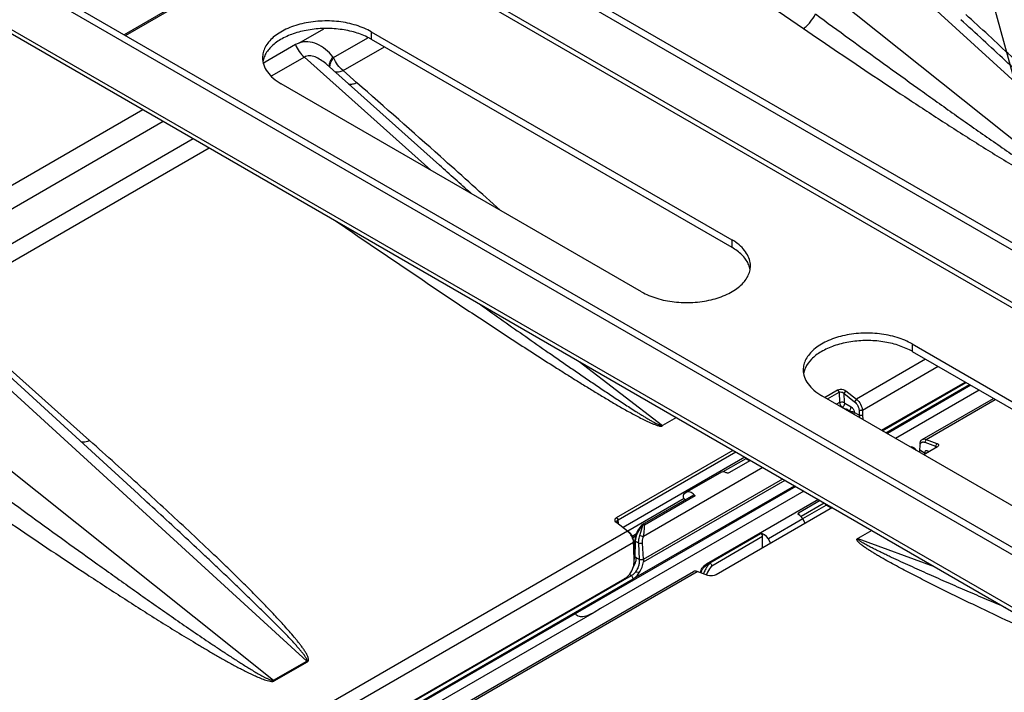
# Model space of a CAD drawing. Units: inches. Extents: x 0 to 17, y 0 to 11.
# Drawn here: x 12.3 to 13.5, y 8.3 to 9.1 of the extents above; entities that cross this region are included whole.
import ezdxf

# ---------------------------------------------------------------- set-up
doc = ezdxf.new("R2010")
doc.units = ezdxf.units.IN
doc.header["$LTSCALE"] = 0.935
doc.header["$MEASUREMENT"] = 0
doc.layers.get('0').update_dxf_attribs({"linetype": 'CONTINUOUS'})
doc.styles.get("Standard").update_dxf_attribs({"font": 'txt', "width": 0.8})
doc.dimstyles.get("Standard").update_dxf_attribs({"dimtxt": 0.09375, "dimasz": 0.1875, "dimexe": 0.125, "dimexo": 0.0625, "dimgap": 0.09, "dimtad": 0, "dimtih": 1, "dimtoh": 1, "dimdec": 3, "dimzin": 4, "dimdsep": 46, "dimtxsty": 'STANDARD', "dimblk": '_FILLED', "dimblk1": '_FILLED', "dimblk2": '_FILLED', "dimcen": 0.09, "dimadec": 0, "dimazin": 0, "dimtol": 1, "dimtp": 0.001, "dimtm": 0.001, "dimtfac": 1, "dimtdec": 3, "dimtofl": 0, "dimtmove": 0, "dimatfit": 3, "dimldrblk": '_FILLED', "dimfxl": 1, "dimtolj": 1, "dimtzin": 4, "dimarcsym": 0})

# ---------------------------------------------------------------- blocks, each defined once
blk = doc.blocks.new('_FILLED')
at = {"color": 0, "linetype": 'BYBLOCK'}
blk.add_solid([(0, 0), (-1, 0.1667), (-1, -0.1667)], dxfattribs=at)

msp = doc.modelspace()

# ---------------------------------------------------------------- linework, layer by layer
at = {"color": 3, "linetype": 'CONTINUOUS'}
for p, q in [((14.3895, 8.2852), (12.3234, 9.4781)), ((14.074, 8.103), (12.0078, 9.2959)), ((12.5811, 9.176), (12.3984, 9.0704)), ((12.4, 9.0694), (12.5991, 9.1843)), ((12.7015, 9.074), (13.1434, 8.8189)), ((13.0329, 8.7551), (12.591, 9.0103)), ((13.3644, 8.6913), (13.8063, 8.4362)), ((13.6959, 8.3724), (13.2539, 8.6275))]:
    msp.add_line(p, q, dxfattribs=at)
at = {"color": 7, "linetype": 'CONTINUOUS'}
for p, q in [((14.3975, 8.2898), (12.3313, 9.4827)), ((14.066, 8.0985), (11.9999, 9.2913)), ((11.9754, 9.2361), (14.0967, 8.0114)), ((12.6087, 9.0582), (12.5713, 9.0366)), ((12.7015, 9.0649), (13.1434, 8.8097)), ((12.5696, 9.0418), (12.5685, 9.0376)), ((12.5713, 9.0366), (12.5696, 9.0356)), ((12.785, 8.9104), (12.6465, 9.0341)), ((12.6465, 9.0341), (12.6465, 9.0341)), ((12.1299, 8.7815), (12.4464, 8.9642)), ((13.1659, 8.7824), (13.1648, 8.7866)), ((12.4161, 8.5068), (12.1343, 8.7646)), ((13.3644, 8.6821), (13.8063, 8.427)), ((13.2325, 8.659), (13.2315, 8.6549)), ((13.327, 8.5853), (13.4296, 8.6445)), ((13.328, 8.5848), (13.4305, 8.644)), ((13.2572, 8.6257), (13.2732, 8.6349)), ((13.2606, 8.6237), (13.2749, 8.6319)), ((13.279, 8.6319), (13.2808, 8.6307)), ((13.2801, 8.6354), (13.2819, 8.6347)), ((13.2831, 8.6338), (13.2808, 8.6307)), ((13.2819, 8.6347), (13.2831, 8.6338)), ((13.2831, 8.6338), (13.2963, 8.6235)), ((13.3325, 8.5822), (13.435, 8.6414)), ((13.4467, 8.6346), (13.3442, 8.5754)), ((13.2808, 8.6307), (13.2939, 8.6203)), ((13.3769, 8.5741), (13.4642, 8.6245)), ((13.284, 8.6113), (13.2817, 8.6115)), ((13.2824, 8.6112), (13.2856, 8.6103)), ((13.2857, 8.6105), (13.284, 8.6113)), ((13.2856, 8.6105), (13.288, 8.6091)), ((13.2856, 8.6103), (13.288, 8.6091)), ((13.2936, 8.6072), (13.2932, 8.6048)), ((13.2997, 8.6037), (13.2936, 8.6072)), ((13.2995, 8.6097), (13.2997, 8.6037)), ((13.3035, 8.6098), (13.3037, 8.6039)), ((13.0757, 8.6009), (13.0585, 8.591)), ((13.2909, 8.6067), (13.291, 8.6061)), ((13.2997, 8.6037), (13.3037, 8.6039)), ((13.2997, 8.6037), (13.3, 8.6009)), ((13.3037, 8.6039), (13.3042, 8.5985)), ((13.3769, 8.5741), (13.3781, 8.5746)), ((13.3817, 8.5742), (13.3949, 8.5693)), ((13.0023, 8.4785), (13.145, 8.5609)), ((13.004, 8.4755), (13.1484, 8.5589)), ((13.3641, 8.5649), (13.3625, 8.5648)), ((13.3632, 8.5645), (13.3641, 8.5649)), ((13.3641, 8.5649), (13.3649, 8.5648)), ((13.3649, 8.5648), (13.365, 8.5647)), ((13.3674, 8.5633), (13.365, 8.5647)), ((13.3684, 8.5626), (13.3674, 8.5633)), ((13.37, 8.5605), (13.3684, 8.5626)), ((13.3739, 8.5609), (13.3743, 8.5665)), ((13.3739, 8.5583), (13.3739, 8.5609)), ((13.3799, 8.5574), (13.3739, 8.5609)), ((13.395, 8.5646), (13.3789, 8.5553)), ((13.38, 8.5706), (13.3933, 8.5657)), ((13.3949, 8.5693), (13.3933, 8.5657)), ((13.395, 8.5646), (13.3943, 8.5642)), ((13.1605, 8.5505), (13.1326, 8.5344)), ((13.1663, 8.5484), (13.1399, 8.5332)), ((13.3799, 8.5575), (13.381, 8.5565)), ((13.3799, 8.5574), (13.3802, 8.5561)), ((13.131, 8.5341), (13.0887, 8.5097)), ((13.2319, 8.5107), (12.9825, 8.3668)), ((13.0231, 8.4035), (13.2203, 8.5174)), ((13.0964, 8.5059), (13.0338, 8.4698)), ((13.0887, 8.5097), (13.0844, 8.5066)), ((13.2496, 8.5005), (13.1124, 8.4213)), ((13.2519, 8.4992), (13.2253, 8.4838)), ((13.2668, 8.4906), (13.1241, 8.4082)), ((13.0028, 8.4733), (13.0029, 8.4743)), ((13.2307, 8.4766), (13.1884, 8.4522)), ((13.2246, 8.4829), (13.2247, 8.4832)), ((13.2247, 8.4832), (13.2253, 8.4838)), ((13.2335, 8.4716), (13.2307, 8.4766)), ((13.0157, 8.4615), (13.0024, 8.4718)), ((13.003, 8.4726), (13.0028, 8.4733)), ((13.0318, 8.4676), (13.028, 8.462)), ((13.0337, 8.4697), (13.0318, 8.4676)), ((13.0319, 8.4604), (13.0344, 8.4689)), ((13.0338, 8.4698), (13.0337, 8.4697)), ((13.0344, 8.4689), (13.0348, 8.4698)), ((13.3153, 8.4626), (13.2978, 8.4525)), ((13.017, 8.4604), (13.0157, 8.4615)), ((13.0192, 8.4578), (13.017, 8.4604)), ((13.0241, 8.431), (13.0247, 8.4502)), ((13.0256, 8.4558), (13.0247, 8.4502)), ((13.028, 8.462), (13.0256, 8.4558)), ((13.0298, 8.4532), (13.0307, 8.4565)), ((13.0307, 8.4565), (13.0319, 8.4604)), ((13.0307, 8.4565), (13.0352, 8.4552)), ((13.0352, 8.4552), (13.0359, 8.4596)), ((13.1813, 8.4412), (13.1813, 8.4553)), ((13.1911, 8.4469), (13.1884, 8.4522)), ((13.0235, 8.4421), (13.0231, 8.4479)), ((13.0236, 8.4238), (13.0235, 8.4421)), ((13.0245, 8.4443), (13.0237, 8.4438)), ((13.0305, 8.4268), (13.0293, 8.4469)), ((13.0352, 8.4271), (13.034, 8.4471)), ((13.0352, 8.4271), (13.0351, 8.4239)), ((13.106, 8.4142), (13.1063, 8.4128)), ((13.1124, 8.4213), (13.1164, 8.423)), ((13.117, 8.4223), (13.1161, 8.4218)), ((13.1187, 8.4204), (13.119, 8.4193)), ((12.0699, 7.8585), (13.0204, 8.4073)), ((12.0721, 7.8545), (13.0226, 8.4033)), ((12.0804, 7.8656), (13.0125, 8.4037)), ((12.1395, 7.8597), (13.0964, 8.4121)), ((13.0125, 8.4037), (13.0133, 8.4042)), ((13.0125, 8.4037), (13.0133, 8.4042)), ((13.0302, 8.4113), (13.0249, 8.4108)), ((13.1142, 8.4073), (13.1011, 8.4122)), ((12.9825, 8.3668), (12.9747, 8.362)), ((12.9747, 8.362), (12.1031, 7.8589))]:
    msp.add_line(p, q, dxfattribs=at)
at = {"color": 9, "linetype": 'CONTINUOUS'}
for p, q in [((12.2958, 9.4298), (14.4171, 8.2051)), ((12.3519, 9.3911), (14.4144, 8.2004)), ((13.6305, 8.8844), (13.1265, 9.3454)), ((13.0431, 9.2973), (13.5897, 8.8608)), ((11.9723, 9.2431), (14.0936, 8.0183)), ((13.0141, 9.2269), (13.2314, 9.078)), ((12.6125, 9.0601), (12.6432, 9.0778)), ((12.6553, 9.0424), (12.6974, 9.0667)), ((12.7015, 9.074), (12.7015, 9.0649)), ((12.6125, 9.0601), (12.6087, 9.0582)), ((12.6668, 9.0264), (12.7175, 9.0556)), ((12.6194, 9.0428), (12.5788, 9.0194)), ((12.7746, 8.9043), (12.6194, 9.0428)), ((12.6553, 9.0424), (12.6544, 9.0434)), ((12.6839, 9.0115), (12.6668, 9.0264)), ((12.1153, 8.8021), (12.4212, 8.9787)), ((12.154, 8.7529), (12.4832, 8.943)), ((12.1695, 8.7393), (12.5028, 8.9317)), ((12.7908, 8.917), (12.7863, 8.921)), ((13.1434, 8.8189), (13.1434, 8.8097)), ((12.6223, 8.3023), (12.1184, 8.7634)), ((12.3562, 8.5727), (12.1695, 8.7393)), ((12.035, 8.7152), (12.5815, 8.2788)), ((13.3644, 8.6913), (13.3644, 8.6821)), ((12.9565, 8.6697), (13.0585, 8.591)), ((13.3811, 8.6725), (13.2963, 8.6235)), ((13.3966, 8.6636), (13.3035, 8.6098)), ((13.2732, 8.6349), (13.2749, 8.6319)), ((13.2749, 8.6319), (13.2756, 8.6193)), ((13.4365, 8.6405), (13.3342, 8.5814)), ((13.2756, 8.6193), (13.2719, 8.6172)), ((13.2808, 8.6307), (13.2814, 8.6196)), ((13.2963, 8.6235), (13.2939, 8.6203)), ((13.3817, 8.5742), (13.4665, 8.6232)), ((13.2791, 8.6136), (13.2785, 8.6132)), ((13.2791, 8.6136), (13.2806, 8.6148)), ((13.2791, 8.6136), (13.2829, 8.6114)), ((13.2816, 8.6167), (13.282, 8.6186)), ((13.282, 8.6186), (13.2899, 8.614)), ((13.2829, 8.6114), (13.2847, 8.6109)), ((13.2875, 8.6094), (13.2884, 8.6103)), ((13.2895, 8.6121), (13.2899, 8.614)), ((13.2899, 8.614), (13.2909, 8.6133)), ((13.293, 8.6102), (13.2936, 8.6082)), ((13.2936, 8.6082), (13.2936, 8.6072)), ((13.3035, 8.6098), (13.2995, 8.6097)), ((13.3817, 8.5742), (13.38, 8.5706)), ((13.3636, 8.5643), (13.3653, 8.5641)), ((13.3653, 8.5641), (13.3674, 8.5633)), ((13.3674, 8.5633), (13.3674, 8.5633)), ((13.3838, 8.5598), (13.3834, 8.5579)), ((13.3852, 8.559), (13.3838, 8.5598)), ((13.3933, 8.5657), (13.393, 8.5635)), ((13.1595, 8.5523), (13.0103, 8.4661)), ((13.1652, 8.5478), (13.1605, 8.5505)), ((13.1816, 8.5397), (13.0352, 8.4552)), ((13.0351, 8.4239), (13.2087, 8.5241)), ((13.0352, 8.4271), (13.206, 8.5257)), ((13.2218, 8.5165), (11.9799, 7.7995)), ((12.4221, 8.5133), (12.4187, 8.5164)), ((13.085, 8.5015), (13.016, 8.4617)), ((13.0987, 8.5049), (13.0366, 8.4691)), ((13.2287, 8.48), (13.2569, 8.4963)), ((13.2305, 8.477), (13.2592, 8.4936)), ((13.2655, 8.4899), (13.2592, 8.4936)), ((13.0023, 8.4785), (13.004, 8.4755)), ((13.0044, 8.4709), (13.004, 8.4755)), ((13.2253, 8.4838), (13.2254, 8.482)), ((13.0157, 8.4615), (12.0589, 7.9091)), ((13.0157, 8.4615), (13.0173, 8.4606)), ((13.0213, 8.4556), (13.0268, 8.4588)), ((13.0222, 8.4539), (13.0256, 8.4559)), ((13.0247, 8.4502), (13.0248, 8.4498)), ((13.1164, 8.423), (13.1785, 8.4589)), ((13.119, 8.4193), (13.1813, 8.4553)), ((13.2981, 8.4527), (13.3917, 8.4184)), ((13.0231, 8.4479), (12.066, 7.8954)), ((13.0245, 8.4456), (13.0232, 8.4448)), ((13.0248, 8.4498), (13.0255, 8.4491)), ((13.0249, 8.4299), (13.0255, 8.4491)), ((13.0293, 8.4469), (13.0255, 8.4491)), ((13.0293, 8.4469), (13.034, 8.4471)), ((13.0246, 8.4275), (13.0249, 8.4299)), ((13.0261, 8.4255), (13.0265, 8.429)), ((13.0265, 8.429), (13.0305, 8.4268)), ((13.0305, 8.4268), (13.0352, 8.427)), ((13.0231, 8.4181), (13.025, 8.4219)), ((12.1442, 7.8598), (13.1011, 8.4122)), ((13.0125, 8.4037), (13.0114, 8.403)), ((13.0179, 8.4087), (13.0204, 8.4073)), ((13.0204, 8.4073), (13.0226, 8.4033)), ((12.5815, 8.2788), (12.6223, 8.3023)), ((12.5825, 8.278), (12.6233, 8.3015))]:
    msp.add_line(p, q, dxfattribs=at)
at = {"color": 7, "linetype": 'CONTINUOUS'}
msp.add_lwpolyline([(13.0241, 8.431), (13.024, 8.4295), (13.0237, 8.4276), (13.0236, 8.4274)], dxfattribs=at)
for centre, radius, start, end in [((12.6636, 8.9993), 0.0757, 60.011, 62.6901), ((12.5983, 9.0319), 0.0303, 155.0845, 160.9714), ((13.1365, 8.7769), 0.03, 18.9877, 24.942), ((13.3266, 8.6166), 0.0757, 60.011, 62.6901), ((13.2612, 8.6491), 0.0303, 155.0845, 160.9714), ((13.2815, 8.5978), 0.013, 56.4685, 60.0433), ((13.2831, 8.6006), 0.00998, 32.1733, 37.9136), ((13.1325, 8.4018), 0.0293, 154.7291, 157.0542), ((13.1217, 8.4052), 0.0186, 119.9799, 122.5965), ((13.126, 8.4), 0.0239, 122.7492, 126.557), ((13.1263, 8.3996), 0.0244, 114.7495, 122.7449), ((13.015, 8.4171), 0.0158, 299.0142, 300.9855), ((13.1284, 8.4034), 0.0249, 160.4422, 162.4848), ((13.1304, 8.4026), 0.027, 157.0387, 160.4246), ((13.1361, 8.3991), 0.0328, 155.1665, 159.6562)]:
    msp.add_arc(centre, radius, start, end, dxfattribs=at)
at = {"color": 9, "linetype": 'CONTINUOUS'}
for centre, radius, start, end in [((12.5991, 8.981), 0.0712, 48.2539, 49.2215), ((1.0159, -4.2964), 17.6986, 48.31413, 48.75664), ((-3.6942, -9.5541), 24.7488, 48.1322, 48.25164), ((4.1697, -0.759), 12.9594, 47.8904, 48.29954), ((13.2751, 8.6192), 0.00697, 320.9985, 338.4244), ((13.282, 8.603), 0.00839, 83.8119, 90.7077), ((13.2823, 8.6048), 0.00664, 60.0268, 68.6203), ((13.283, 8.6147), 0.00697, 320.9984, 338.4243), ((7.0875, 2.6633), 7.9171, 47.67176, 48.28049), ((13.018, 8.4144), 0.0169, 62.8793, 65.8257), ((13.0174, 8.4132), 0.0183, 59.9847, 62.8805), ((13.0022, 8.4308), 0.0245, 338.4504, 342.4868), ((13.0036, 8.4304), 0.023, 342.479, 347.6825), ((13.1406, 8.3992), 0.0295, 142.3217, 159.5705), ((13.1383, 8.401), 0.0266, 136.5066, 142.3249), ((13.1391, 8.3997), 0.0317, 159.7764, 162.3717), ((13.1385, 8.4001), 0.0273, 159.6269, 163.2051), ((12.6413, 8.3246), 0.0293, 229.4846, 231.99), ((12.6004, 8.3009), 0.0291, 229.4772, 231.9974)]:
    msp.add_arc(centre, radius, start, end, dxfattribs=at)
at = {"color": 3, "linetype": 'CONTINUOUS'}
msp.add_arc((13.1097, 8.7603), 0.0677, 55.1803, 60.0783, dxfattribs=at)
at = {"color": 7, "linetype": 'CONTINUOUS'}
for centre, major_axis, ratio, start_param, end_param in [((13.1621, 8.5516), (0.00236, 0.00153), 0.053773, -2.328713, -1.758993), ((13.1368, 8.5231), (-0.0064, 0.0107), 0.567194, 5.51923, 6.174938), ((13.0942, 8.4985), (-0.0061, 0.0109), 0.587343, -1.291893, -0.090783), ((13.0864, 8.5034), (-0.00182, 0.00328), 0.587343, 6.354508, 8.648425), ((13.0977, 8.5035), (-0.00134, 0.0024), 0.587343, -1.291893, 0.009054), ((13.2252, 8.472), (-0.0064, 0.0107), 0.567194, 4.803799, 5.459507), ((13.1827, 8.4474), (-0.0061, 0.0109), 0.587343, -1.461922, -0.260812), ((13.1794, 8.4564), (-0.00134, 0.0024), 0.587343, -2.329696, -0.260812)]:
    msp.add_ellipse(centre, major_axis=major_axis, ratio=ratio, start_param=start_param, end_param=end_param, dxfattribs=at)
at = {"color": 9, "linetype": 'CONTINUOUS'}
for points, knots in [([(13.2314, 9.078), (13.2328, 9.079), (13.2357, 9.0814), (13.241, 9.0871), (13.2443, 9.0922), (13.2462, 9.0958)], [0, 0, 0, 0, 0.225757, 0.47707, 1, 1, 1, 1]), ([(13.2462, 9.0958), (13.26, 9.0856), (13.2878, 9.0653), (13.3296, 9.035), (13.3646, 9.0098), (13.3927, 8.9897), (13.4138, 8.9747), (13.435, 8.9597), (13.4563, 8.9448), (13.4741, 8.9325), (13.4884, 8.9226), (13.4992, 8.9153), (13.51, 8.9079), (13.5209, 8.9006), (13.5319, 8.8934), (13.541, 8.8874), (13.5484, 8.8827), (13.554, 8.8791), (13.5597, 8.8757), (13.5653, 8.8722), (13.5701, 8.8694), (13.574, 8.8672), (13.577, 8.8656), (13.58, 8.864), (13.5826, 8.8628), (13.5847, 8.8618), (13.5863, 8.8612), (13.5877, 8.8608), (13.5888, 8.8606), (13.5894, 8.8607), (13.5897, 8.8608)], [0, 0, 0, 0, 0.123765, 0.247674, 0.371756, 0.433873, 0.49605, 0.558297, 0.620627, 0.683058, 0.71432, 0.745619, 0.776961, 0.808356, 0.839815, 0.871359, 0.887171, 0.903018, 0.918908, 0.934853, 0.950875, 0.958925, 0.967012, 0.975148, 0.983357, 0.987502, 0.991686, 0.995918, 0.998032, 1, 1, 1, 1]), ([(13.6315, 8.8836), (13.6318, 8.8837), (13.6323, 8.8842), (13.6327, 8.8851), (13.6327, 8.8861), (13.6326, 8.8873), (13.6322, 8.8889), (13.6314, 8.8908), (13.6305, 8.8926), (13.6291, 8.8951), (13.6272, 8.8981), (13.6247, 8.9016), (13.6221, 8.9051), (13.6194, 8.9086), (13.6156, 8.9132), (13.6108, 8.919), (13.6028, 8.9281), (13.5924, 8.9393), (13.5797, 8.9526), (13.5668, 8.9658), (13.5536, 8.979), (13.5403, 8.9921), (13.5268, 9.0051), (13.5087, 9.0225), (13.4859, 9.044), (13.4582, 9.0698), (13.4396, 9.0868), (13.4303, 9.0953)], [0, 0, 0, 0, 0.003529, 0.006717, 0.009857, 0.013047, 0.019623, 0.026423, 0.033387, 0.040473, 0.054907, 0.069591, 0.084453, 0.099449, 0.114551, 0.145, 0.175698, 0.237617, 0.300032, 0.362801, 0.425841, 0.489099, 0.552536, 0.616127, 0.743689, 0.871672, 1, 1, 1, 1]), ([(13.2314, 9.078), (13.2457, 9.0682), (13.2743, 9.0487), (13.3174, 9.0197), (13.3536, 8.9956), (13.3827, 8.9766), (13.4046, 8.9623), (13.4267, 8.9481), (13.4489, 8.9341), (13.4713, 8.9202), (13.4901, 8.9087), (13.5053, 8.8997), (13.5168, 8.893), (13.5284, 8.8863), (13.5382, 8.8809), (13.5461, 8.8767), (13.5521, 8.8736), (13.5582, 8.8705), (13.5644, 8.8675), (13.5707, 8.8647), (13.576, 8.8625), (13.5805, 8.861), (13.5839, 8.86), (13.5868, 8.8595), (13.5891, 8.8595), (13.5902, 8.8598), (13.5907, 8.86)], [0, 0, 0, 0, 0.122958, 0.246179, 0.369712, 0.431617, 0.49363, 0.555769, 0.618056, 0.680525, 0.743225, 0.774685, 0.806237, 0.837904, 0.869717, 0.885694, 0.90173, 0.917838, 0.934038, 0.950362, 0.966859, 0.9752, 0.983617, 0.992076, 0.99622, 1, 1, 1, 1]), ([(13.6305, 8.8844), (13.6306, 8.8845), (13.6308, 8.8847), (13.6309, 8.8852), (13.6308, 8.8857), (13.6307, 8.8863), (13.6303, 8.8871), (13.6297, 8.8883), (13.6288, 8.8897), (13.6271, 8.8921), (13.6249, 8.8949), (13.6221, 8.8983), (13.6192, 8.9016), (13.6153, 8.906), (13.6102, 8.9115), (13.604, 8.918), (13.5977, 8.9245), (13.5914, 8.931), (13.5828, 8.9396), (13.572, 8.9502), (13.5589, 8.963), (13.5457, 8.9757), (13.5324, 8.9884), (13.519, 9.001), (13.5012, 9.0178), (13.4787, 9.0388), (13.4516, 9.0638), (13.4334, 9.0805), (13.4243, 9.0888)], [0, 0, 0, 0, 0.001656, 0.003215, 0.004805, 0.006441, 0.00982, 0.013298, 0.020435, 0.027719, 0.042543, 0.057573, 0.072731, 0.087981, 0.118673, 0.149543, 0.180541, 0.211635, 0.242805, 0.305325, 0.368028, 0.430871, 0.493827, 0.556877, 0.620006, 0.746464, 0.873142, 1, 1, 1, 1]), ([(12.6085, 9.0582), (12.6097, 9.0552), (12.6127, 9.0496), (12.617, 9.0448), (12.6194, 9.0428)], [0, 0, 0, 0, 0.510687, 1, 1, 1, 1]), ([(12.6544, 9.0434), (12.6517, 9.0467), (12.6457, 9.0526), (12.6354, 9.0593), (12.6257, 9.062), (12.618, 9.0617), (12.6143, 9.0608), (12.6125, 9.0601)], [0, 0, 0, 0, 0.267309, 0.521513, 0.762723, 0.881212, 1, 1, 1, 1]), ([(12.6456, 9.0349), (12.6436, 9.0366), (12.6395, 9.0397), (12.6339, 9.0428), (12.6292, 9.0442), (12.6258, 9.0447), (12.6224, 9.0443), (12.6203, 9.0434), (12.6194, 9.0428)], [0, 0, 0, 0, 0.267796, 0.526871, 0.651508, 0.771698, 0.887397, 1, 1, 1, 1]), ([(12.6544, 9.0434), (12.6536, 9.0424), (12.6523, 9.0403), (12.6507, 9.0372), (12.6499, 9.0344), (12.6498, 9.0325), (12.6499, 9.0318)], [0, 0, 0, 0, 0.309241, 0.582079, 0.811743, 1, 1, 1, 1]), ([(12.6517, 9.0359), (12.6519, 9.0364), (12.6529, 9.0387), (12.6542, 9.0408), (12.6553, 9.0424)], [0, 0, 0, 0, 0.225852, 1, 1, 1, 1]), ([(12.6668, 9.0264), (12.6643, 9.0284), (12.6598, 9.0333), (12.6566, 9.0392), (12.6553, 9.0424)], [0, 0, 0, 0, 0.487321, 1, 1, 1, 1]), ([(12.6508, 9.0307), (12.6507, 9.0315), (12.6508, 9.0333), (12.6513, 9.035), (12.6517, 9.0359)], [0, 0, 0, 0, 0.450459, 1, 1, 1, 1]), ([(12.6668, 9.0264), (12.6651, 9.0256), (12.6619, 9.0243), (12.6583, 9.0242), (12.6568, 9.0246)], [0, 0, 0, 0, 0.556794, 1, 1, 1, 1]), ([(12.6839, 9.0115), (12.6821, 9.0106), (12.6788, 9.0093), (12.675, 9.0093), (12.6736, 9.0098)], [0, 0, 0, 0, 0.558993, 1, 1, 1, 1]), ([(12.6578, 8.8422), (12.6739, 8.8311), (12.7062, 8.809), (12.7466, 8.7816), (12.7791, 8.7598), (12.8035, 8.7434), (12.828, 8.7271), (12.8526, 8.7109), (12.8773, 8.6947), (12.9021, 8.6786), (12.9229, 8.6653), (12.9397, 8.6547), (12.9523, 8.6468), (12.9649, 8.639), (12.9777, 8.6312), (12.9905, 8.6235), (13.0013, 8.6171), (13.01, 8.6121), (13.0166, 8.6084), (13.0233, 8.6048), (13.03, 8.6012), (13.0357, 8.5983), (13.0403, 8.5961), (13.0439, 8.5945), (13.0469, 8.5932), (13.0493, 8.5923), (13.0512, 8.5916), (13.0531, 8.591), (13.0547, 8.5906), (13.056, 8.5904), (13.057, 8.5903), (13.058, 8.5902), (13.0583, 8.5908), (13.0585, 8.591)], [0, 0, 0, 0, 0.123455, 0.247093, 0.308992, 0.370952, 0.432982, 0.49509, 0.557291, 0.619602, 0.682049, 0.713335, 0.744671, 0.776067, 0.807533, 0.839087, 0.870756, 0.886646, 0.902582, 0.918577, 0.934647, 0.950819, 0.958957, 0.967143, 0.975392, 0.979547, 0.983728, 0.98794, 0.992188, 0.994296, 0.99647, 0.998425, 1, 1, 1, 1]), ([(12.8323, 8.7414), (12.8414, 8.7349), (12.8598, 8.722), (12.8873, 8.7026), (12.9104, 8.6865), (12.9288, 8.6737), (12.9427, 8.6641), (12.9567, 8.6545), (12.9707, 8.6449), (12.9847, 8.6354), (12.9965, 8.6276), (13.006, 8.6213), (13.0131, 8.6166), (13.0203, 8.612), (13.0263, 8.6082), (13.0312, 8.6051), (13.0348, 8.6029), (13.0385, 8.6006), (13.0422, 8.5984), (13.0454, 8.5966), (13.0479, 8.5952), (13.0499, 8.5942), (13.0519, 8.5932), (13.0539, 8.5922), (13.0554, 8.5916), (13.0565, 8.5913), (13.0573, 8.5911), (13.0579, 8.5911), (13.0582, 8.5912)], [0, 0, 0, 0, 0.123852, 0.247822, 0.371937, 0.434062, 0.49624, 0.558482, 0.6208, 0.683213, 0.745749, 0.777077, 0.808456, 0.839899, 0.871425, 0.887228, 0.903066, 0.918946, 0.934883, 0.950897, 0.958944, 0.967028, 0.975162, 0.98337, 0.991698, 0.993808, 0.995945, 1, 1, 1, 1]), ([(13.2756, 8.6193), (13.2765, 8.6198), (13.278, 8.6202), (13.28, 8.62), (13.281, 8.6198), (13.2814, 8.6196)], [0, 0, 0, 0, 0.502899, 0.766964, 1, 1, 1, 1]), ([(13.2756, 8.6193), (13.2757, 8.6182), (13.2765, 8.6159), (13.2781, 8.6141), (13.2791, 8.6136)], [0, 0, 0, 0, 0.505533, 1, 1, 1, 1]), ([(13.2814, 8.6196), (13.2814, 8.6193), (13.2816, 8.6189), (13.2819, 8.6186), (13.282, 8.6186)], [0, 0, 0, 0, 0.762453, 1, 1, 1, 1]), ([(13.2909, 8.6133), (13.2911, 8.6131), (13.292, 8.6122), (13.2927, 8.6111), (13.293, 8.6102)], [0, 0, 0, 0, 0.240762, 1, 1, 1, 1]), ([(12.3562, 8.5727), (12.3544, 8.5718), (12.351, 8.5706), (12.3472, 8.5706), (12.3457, 8.5711)], [0, 0, 0, 0, 0.558866, 1, 1, 1, 1]), ([(13.3838, 8.5598), (13.3834, 8.5601), (13.3824, 8.5604), (13.381, 8.5602), (13.3801, 8.5589), (13.3799, 8.5579), (13.38, 8.5574)], [0, 0, 0, 0, 0.270914, 0.493496, 0.720403, 1, 1, 1, 1]), ([(12.238, 8.5138), (12.2519, 8.5036), (12.2797, 8.4833), (12.3215, 8.4529), (12.3565, 8.4278), (12.3846, 8.4077), (12.4057, 8.3927), (12.4269, 8.3777), (12.4482, 8.3628), (12.466, 8.3504), (12.4803, 8.3406), (12.4911, 8.3332), (12.5019, 8.3259), (12.5128, 8.3186), (12.5237, 8.3113), (12.5329, 8.3054), (12.5403, 8.3006), (12.5459, 8.2971), (12.5515, 8.2936), (12.5572, 8.2901), (12.562, 8.2873), (12.5659, 8.2851), (12.5688, 8.2835), (12.5718, 8.2819), (12.5744, 8.2807), (12.5765, 8.2798), (12.5781, 8.2792), (12.5796, 8.2787), (12.5807, 8.2786), (12.5813, 8.2786), (12.5815, 8.2788)], [0, 0, 0, 0, 0.123765, 0.247674, 0.371756, 0.433873, 0.49605, 0.558297, 0.620627, 0.683058, 0.71432, 0.745619, 0.776961, 0.808356, 0.839815, 0.871359, 0.887171, 0.903018, 0.918908, 0.934853, 0.950875, 0.958925, 0.967012, 0.975148, 0.983357, 0.987502, 0.991686, 0.995918, 0.998032, 1, 1, 1, 1]), ([(12.6233, 8.3015), (12.6236, 8.3017), (12.6241, 8.3022), (12.6245, 8.3031), (12.6246, 8.304), (12.6245, 8.3053), (12.624, 8.3069), (12.6233, 8.3087), (12.6224, 8.3106), (12.621, 8.313), (12.6191, 8.316), (12.6166, 8.3196), (12.614, 8.3231), (12.6112, 8.3266), (12.6075, 8.3312), (12.6026, 8.3369), (12.5946, 8.346), (12.5843, 8.3572), (12.5716, 8.3706), (12.5586, 8.3838), (12.5454, 8.3969), (12.5321, 8.41), (12.5187, 8.4231), (12.5006, 8.4404), (12.4777, 8.462), (12.45, 8.4877), (12.4314, 8.5048), (12.4221, 8.5133)], [0, 0, 0, 0, 0.003529, 0.006717, 0.009857, 0.013047, 0.019623, 0.026423, 0.033387, 0.040473, 0.054907, 0.069591, 0.084453, 0.099449, 0.114551, 0.145, 0.175698, 0.237617, 0.300032, 0.362801, 0.425841, 0.489099, 0.552536, 0.616127, 0.743689, 0.871672, 1, 1, 1, 1]), ([(12.6223, 8.3023), (12.6225, 8.3024), (12.6227, 8.3027), (12.6227, 8.3032), (12.6227, 8.3036), (12.6225, 8.3042), (12.6222, 8.305), (12.6215, 8.3062), (12.6206, 8.3077), (12.619, 8.31), (12.6168, 8.3129), (12.614, 8.3162), (12.6111, 8.3196), (12.6071, 8.324), (12.6021, 8.3295), (12.5959, 8.336), (12.5896, 8.3425), (12.5832, 8.3489), (12.5746, 8.3575), (12.5638, 8.3682), (12.5507, 8.3809), (12.5375, 8.3936), (12.5242, 8.4063), (12.5109, 8.4189), (12.493, 8.4358), (12.4705, 8.4567), (12.4434, 8.4818), (12.4252, 8.4984), (12.4161, 8.5068)], [0, 0, 0, 0, 0.001656, 0.003215, 0.004805, 0.006441, 0.00982, 0.013298, 0.020435, 0.027719, 0.042543, 0.057573, 0.072731, 0.087981, 0.118673, 0.149543, 0.180541, 0.211635, 0.242805, 0.305325, 0.368028, 0.430871, 0.493827, 0.556877, 0.620006, 0.746464, 0.873142, 1, 1, 1, 1]), ([(12.2232, 8.496), (12.2375, 8.4862), (12.2661, 8.4667), (12.3092, 8.4376), (12.3454, 8.4136), (12.3745, 8.3945), (12.3965, 8.3803), (12.4185, 8.3661), (12.4408, 8.352), (12.4631, 8.3381), (12.482, 8.3267), (12.4972, 8.3176), (12.5087, 8.3109), (12.5203, 8.3043), (12.5301, 8.2989), (12.538, 8.2946), (12.544, 8.2915), (12.5501, 8.2884), (12.5562, 8.2855), (12.5625, 8.2826), (12.5679, 8.2805), (12.5723, 8.2789), (12.5757, 8.278), (12.5786, 8.2774), (12.5809, 8.2774), (12.5821, 8.2777), (12.5825, 8.278)], [0, 0, 0, 0, 0.122958, 0.246179, 0.369712, 0.431617, 0.49363, 0.555769, 0.618056, 0.680525, 0.743225, 0.774685, 0.806237, 0.837904, 0.869717, 0.885694, 0.90173, 0.917838, 0.934038, 0.950362, 0.966859, 0.9752, 0.983617, 0.992076, 0.99622, 1, 1, 1, 1]), ([(13.2575, 8.4959), (13.2576, 8.4954), (13.258, 8.4945), (13.2588, 8.4938), (13.2592, 8.4936)], [0, 0, 0, 0, 0.516769, 1, 1, 1, 1]), ([(13.0285, 8.4603), (13.0289, 8.4611), (13.0305, 8.4642), (13.0326, 8.467), (13.0344, 8.4689)], [0, 0, 0, 0, 0.252719, 1, 1, 1, 1]), ([(13.0255, 8.4491), (13.0255, 8.4495), (13.0256, 8.4514), (13.026, 8.4534), (13.0264, 8.4548)], [0, 0, 0, 0, 0.23678, 1, 1, 1, 1]), ([(13.0264, 8.4548), (13.0265, 8.4552), (13.0271, 8.4571), (13.0279, 8.459), (13.0285, 8.4603)], [0, 0, 0, 0, 0.244163, 1, 1, 1, 1]), ([(13.6079, 8.2936), (13.5941, 8.2998), (13.5666, 8.3123), (13.5254, 8.3312), (13.4845, 8.3502), (13.4507, 8.3662), (13.4238, 8.3792), (13.4039, 8.3889), (13.3841, 8.3988), (13.3678, 8.4071), (13.355, 8.4138), (13.3454, 8.4189), (13.336, 8.424), (13.3283, 8.4284), (13.3222, 8.4319), (13.3177, 8.4346), (13.3134, 8.4373), (13.3098, 8.4396), (13.307, 8.4415), (13.305, 8.4429), (13.3031, 8.4444), (13.3012, 8.4458), (13.2998, 8.4471), (13.2987, 8.4482), (13.298, 8.449), (13.2974, 8.4498), (13.297, 8.4506), (13.2969, 8.4512), (13.2969, 8.4516), (13.2969, 8.4519), (13.297, 8.4522), (13.2974, 8.4524), (13.2977, 8.4525), (13.2978, 8.4525)], [0, 0, 0, 0, 0.1293, 0.258139, 0.386419, 0.51399, 0.577436, 0.640597, 0.703404, 0.765751, 0.7967, 0.827459, 0.857977, 0.888181, 0.903129, 0.917944, 0.932592, 0.94702, 0.954126, 0.96114, 0.968038, 0.974784, 0.981322, 0.984484, 0.987551, 0.990498, 0.993295, 0.994647, 0.995997, 0.996709, 0.997477, 0.998581, 1, 1, 1, 1]), ([(13.4795, 8.3678), (13.4716, 8.3711), (13.4558, 8.3779), (13.4321, 8.388), (13.4125, 8.3966), (13.3969, 8.4034), (13.3853, 8.4086), (13.3736, 8.4138), (13.3621, 8.419), (13.3506, 8.4242), (13.3411, 8.4286), (13.3336, 8.4322), (13.328, 8.4349), (13.3224, 8.4376), (13.3169, 8.4403), (13.3115, 8.4431), (13.3072, 8.4455), (13.3042, 8.4472), (13.3026, 8.4482), (13.3014, 8.449), (13.3004, 8.4497), (13.2997, 8.4502), (13.2992, 8.4506), (13.2988, 8.451), (13.2984, 8.4514), (13.2982, 8.4517), (13.2981, 8.452), (13.2981, 8.4523), (13.2983, 8.4525), (13.2984, 8.4525)], [0, 0, 0, 0, 0.128307, 0.2563, 0.383905, 0.447528, 0.511008, 0.574316, 0.637417, 0.700259, 0.762762, 0.793847, 0.82479, 0.855553, 0.88608, 0.916273, 0.945944, 0.960459, 0.967591, 0.974604, 0.981449, 0.984783, 0.988035, 0.991173, 0.994145, 0.995543, 0.996892, 0.998231, 1, 1, 1, 1]), ([(13.0241, 8.431), (13.0241, 8.4308), (13.0243, 8.4303), (13.0247, 8.43), (13.0249, 8.4299)], [0, 0, 0, 0, 0.448431, 1, 1, 1, 1]), ([(13.1125, 8.4171), (13.1122, 8.4166), (13.111, 8.4145), (13.1099, 8.4123), (13.1093, 8.4106)], [0, 0, 0, 0, 0.251423, 1, 1, 1, 1]), ([(13.1161, 8.4218), (13.1158, 8.4214), (13.1145, 8.42), (13.1133, 8.4184), (13.1125, 8.4171)], [0, 0, 0, 0, 0.245272, 1, 1, 1, 1])]:
    msp.add_open_spline(points, degree=3, knots=knots, dxfattribs=at)
at = {"color": 3, "linetype": 'CONTINUOUS'}
for points, knots in [([(12.7015, 9.074), (12.6987, 9.0757), (12.6927, 9.0786), (12.6795, 9.0834), (12.6613, 9.0871), (12.6387, 9.0877), (12.6167, 9.0846), (12.5999, 9.079), (12.5885, 9.0727), (12.5813, 9.0675), (12.5756, 9.0618), (12.5713, 9.0555), (12.5687, 9.0489), (12.5681, 9.0444), (12.5681, 9.0421)], [0, 0, 0, 0, 0.06239, 0.128828, 0.270346, 0.417437, 0.561716, 0.695325, 0.75632, 0.812801, 0.86474, 0.912553, 0.957159, 1, 1, 1, 1]), ([(12.5681, 9.0421), (12.5681, 9.0392), (12.5692, 9.033), (12.5739, 9.0243), (12.5814, 9.0165), (12.5876, 9.0122), (12.591, 9.0103)], [0, 0, 0, 0, 0.217784, 0.450913, 0.710298, 1, 1, 1, 1]), ([(13.1663, 8.787), (13.1663, 8.7896), (13.1655, 8.795), (13.1618, 8.8027), (13.156, 8.8098), (13.1511, 8.8139), (13.1483, 8.8158)], [0, 0, 0, 0, 0.222948, 0.458323, 0.715629, 1, 1, 1, 1]), ([(13.0329, 8.7551), (13.0358, 8.7535), (13.0418, 8.7505), (13.055, 8.7457), (13.0732, 8.7421), (13.0957, 8.7415), (13.1177, 8.7446), (13.1345, 8.7502), (13.146, 8.7564), (13.1531, 8.7616), (13.1589, 8.7674), (13.1631, 8.7736), (13.1657, 8.7802), (13.1663, 8.7848), (13.1663, 8.787)], [0, 0, 0, 0, 0.06239, 0.128828, 0.270346, 0.417437, 0.561716, 0.695325, 0.75632, 0.812801, 0.86474, 0.912553, 0.957159, 1, 1, 1, 1]), ([(13.3644, 8.6913), (13.3616, 8.6929), (13.3556, 8.6959), (13.3424, 8.7007), (13.3242, 8.7043), (13.3016, 8.705), (13.2797, 8.7019), (13.2628, 8.6963), (13.2514, 8.69), (13.2442, 8.6848), (13.2385, 8.679), (13.2342, 8.6728), (13.2316, 8.6662), (13.231, 8.6616), (13.231, 8.6594)], [0, 0, 0, 0, 0.06239, 0.128828, 0.270346, 0.417437, 0.561716, 0.695325, 0.75632, 0.812801, 0.86474, 0.912553, 0.957159, 1, 1, 1, 1]), ([(13.231, 8.6594), (13.231, 8.6564), (13.2321, 8.6502), (13.2368, 8.6416), (13.2443, 8.6338), (13.2505, 8.6295), (13.2539, 8.6275)], [0, 0, 0, 0, 0.217784, 0.450913, 0.710298, 1, 1, 1, 1])]:
    msp.add_open_spline(points, degree=3, knots=knots, dxfattribs=at)
at = {"color": 7, "linetype": 'CONTINUOUS'}
for points, knots in [([(12.6984, 9.0666), (12.6932, 9.0693), (12.6817, 9.0737), (12.6632, 9.0775), (12.6436, 9.0785), (12.6242, 9.0767), (12.6062, 9.0722), (12.5928, 9.0663), (12.5838, 9.0603), (12.5768, 9.0541), (12.5726, 9.0486), (12.5708, 9.0446)], [0, 0, 0, 0, 0.125688, 0.26181, 0.403149, 0.543663, 0.677445, 0.799531, 0.855232, 0.907122, 1, 1, 1, 1]), ([(13.1637, 8.7895), (13.1618, 8.7935), (13.1575, 8.7992), (13.1501, 8.8055), (13.1458, 8.8084), (13.1434, 8.8097)], [0, 0, 0, 0, 0.462333, 0.721703, 1, 1, 1, 1]), ([(13.3613, 8.6838), (13.3561, 8.6865), (13.3446, 8.691), (13.3261, 8.6948), (13.3065, 8.6958), (13.2871, 8.694), (13.2691, 8.6895), (13.2557, 8.6835), (13.2467, 8.6776), (13.2397, 8.6714), (13.2355, 8.6658), (13.2337, 8.6619)], [0, 0, 0, 0, 0.125688, 0.26181, 0.403149, 0.543663, 0.677445, 0.799531, 0.855232, 0.907122, 1, 1, 1, 1]), ([(13.2732, 8.6349), (13.2742, 8.6355), (13.2766, 8.636), (13.2789, 8.6357), (13.2801, 8.6354)], [0, 0, 0, 0, 0.479736, 1, 1, 1, 1]), ([(13.2749, 8.6319), (13.2755, 8.6322), (13.2769, 8.6325), (13.2783, 8.6322), (13.279, 8.6319)], [0, 0, 0, 0, 0.474148, 1, 1, 1, 1]), ([(13.2939, 8.6203), (13.2948, 8.6197), (13.2962, 8.6182), (13.2979, 8.6155), (13.2991, 8.6127), (13.2995, 8.6107), (13.2995, 8.6097)], [0, 0, 0, 0, 0.247009, 0.510532, 0.768856, 1, 1, 1, 1]), ([(13.2963, 8.6235), (13.2983, 8.6218), (13.3018, 8.6176), (13.3033, 8.6124), (13.3035, 8.6098)], [0, 0, 0, 0, 0.505535, 1, 1, 1, 1]), ([(13.2887, 8.6087), (13.2889, 8.6086), (13.2898, 8.608), (13.2905, 8.6073), (13.2909, 8.6067)], [0, 0, 0, 0, 0.271546, 1, 1, 1, 1]), ([(13.2937, 8.6073), (13.2931, 8.6076), (13.2917, 8.608), (13.2903, 8.6081), (13.2896, 8.608)], [0, 0, 0, 0, 0.47605, 1, 1, 1, 1]), ([(13.3743, 8.5689), (13.3743, 8.5693), (13.3744, 8.5706), (13.3749, 8.5719), (13.3754, 8.5727)], [0, 0, 0, 0, 0.270658, 1, 1, 1, 1]), ([(13.3743, 8.5665), (13.3743, 8.5676), (13.3747, 8.5691), (13.376, 8.5704), (13.3768, 8.5708), (13.3773, 8.5709)], [0, 0, 0, 0, 0.542963, 0.774804, 1, 1, 1, 1]), ([(13.3754, 8.5727), (13.3755, 8.5728), (13.3759, 8.5734), (13.3765, 8.5738), (13.3769, 8.5741)], [0, 0, 0, 0, 0.259765, 1, 1, 1, 1]), ([(13.3773, 8.5709), (13.3775, 8.571), (13.3784, 8.5711), (13.3793, 8.5709), (13.38, 8.5706)], [0, 0, 0, 0, 0.233744, 1, 1, 1, 1]), ([(13.3781, 8.5746), (13.3784, 8.5746), (13.3796, 8.5748), (13.3808, 8.5745), (13.3817, 8.5742)], [0, 0, 0, 0, 0.229217, 1, 1, 1, 1]), ([(13.3933, 8.5657), (13.3934, 8.5657), (13.3938, 8.5656), (13.3942, 8.5654), (13.3945, 8.5651), (13.3946, 8.5649), (13.3945, 8.5648)], [0, 0, 0, 0, 0.322542, 0.591467, 0.808409, 1, 1, 1, 1]), ([(13.3949, 8.5693), (13.3952, 8.5692), (13.3958, 8.5689), (13.3965, 8.5684), (13.3969, 8.5678), (13.3971, 8.5669), (13.3967, 8.566), (13.3959, 8.5652), (13.3953, 8.5648), (13.395, 8.5646)], [0, 0, 0, 0, 0.156076, 0.284019, 0.389685, 0.483483, 0.690137, 0.829394, 1, 1, 1, 1]), ([(13.1399, 8.5332), (13.1394, 8.5329), (13.1381, 8.5327), (13.1369, 8.533), (13.1363, 8.5333)], [0, 0, 0, 0, 0.495326, 1, 1, 1, 1]), ([(13.0024, 8.4718), (13.0017, 8.4724), (13.0007, 8.4735), (13.0003, 8.4753), (13.0004, 8.4762), (13.0006, 8.4766)], [0, 0, 0, 0, 0.53863, 0.77413, 1, 1, 1, 1]), ([(13.0006, 8.4766), (13.0007, 8.477), (13.0012, 8.4778), (13.0019, 8.4783), (13.0023, 8.4785)], [0, 0, 0, 0, 0.471391, 1, 1, 1, 1]), ([(13.0029, 8.4743), (13.003, 8.4744), (13.0032, 8.4749), (13.0036, 8.4753), (13.004, 8.4755)], [0, 0, 0, 0, 0.241629, 1, 1, 1, 1]), ([(13.2253, 8.4819), (13.2252, 8.482), (13.2249, 8.4822), (13.2246, 8.4826), (13.2246, 8.4829)], [0, 0, 0, 0, 0.307178, 1, 1, 1, 1]), ([(13.0041, 8.4709), (13.004, 8.471), (13.0035, 8.4715), (13.0031, 8.4721), (13.003, 8.4726)], [0, 0, 0, 0, 0.260365, 1, 1, 1, 1]), ([(13.0348, 8.4698), (13.0347, 8.4698), (13.0344, 8.4699), (13.034, 8.4699), (13.0338, 8.4698)], [0, 0, 0, 0, 0.302866, 1, 1, 1, 1]), ([(13.0348, 8.4698), (13.035, 8.4698), (13.0354, 8.4699), (13.036, 8.4699), (13.0365, 8.4697), (13.0366, 8.4693), (13.0366, 8.4691)], [0, 0, 0, 0, 0.260069, 0.525136, 0.777348, 1, 1, 1, 1]), ([(13.0359, 8.4596), (13.036, 8.4604), (13.0364, 8.4636), (13.0365, 8.4668), (13.0366, 8.4691)], [0, 0, 0, 0, 0.265182, 1, 1, 1, 1]), ([(13.0199, 8.458), (13.0197, 8.4582), (13.019, 8.4592), (13.0181, 8.4601), (13.0173, 8.4606)], [0, 0, 0, 0, 0.263519, 1, 1, 1, 1]), ([(13.0219, 8.4529), (13.0218, 8.4534), (13.021, 8.4551), (13.0201, 8.4567), (13.0192, 8.4578)], [0, 0, 0, 0, 0.247621, 1, 1, 1, 1]), ([(13.0231, 8.4479), (13.0231, 8.4483), (13.0229, 8.45), (13.0224, 8.4517), (13.0219, 8.4529)], [0, 0, 0, 0, 0.235356, 1, 1, 1, 1]), ([(13.0231, 8.4501), (13.0231, 8.4504), (13.0229, 8.4518), (13.0226, 8.4531), (13.0222, 8.454)], [0, 0, 0, 0, 0.235318, 1, 1, 1, 1]), ([(13.0293, 8.4469), (13.0292, 8.4474), (13.0292, 8.4495), (13.0295, 8.4516), (13.0298, 8.4532)], [0, 0, 0, 0, 0.239528, 1, 1, 1, 1]), ([(13.034, 8.4471), (13.034, 8.4477), (13.034, 8.4505), (13.0345, 8.4532), (13.0352, 8.4552)], [0, 0, 0, 0, 0.235599, 1, 1, 1, 1]), ([(13.0301, 8.4215), (13.0302, 8.4219), (13.0305, 8.4237), (13.0305, 8.4254), (13.0305, 8.4268)], [0, 0, 0, 0, 0.261077, 1, 1, 1, 1]), ([(13.0168, 8.4073), (13.019, 8.4096), (13.0215, 8.4136), (13.0233, 8.4195), (13.0236, 8.4224), (13.0236, 8.4238)], [0, 0, 0, 0, 0.513942, 0.767843, 1, 1, 1, 1]), ([(13.0249, 8.4108), (13.0252, 8.4112), (13.0265, 8.4127), (13.0275, 8.4144), (13.0281, 8.4158)], [0, 0, 0, 0, 0.243517, 1, 1, 1, 1]), ([(13.0281, 8.4158), (13.0284, 8.4162), (13.0292, 8.4181), (13.0298, 8.42), (13.0301, 8.4215)], [0, 0, 0, 0, 0.252845, 1, 1, 1, 1]), ([(13.0302, 8.4113), (13.0315, 8.4132), (13.0336, 8.4173), (13.0348, 8.4217), (13.0351, 8.4239)], [0, 0, 0, 0, 0.509088, 1, 1, 1, 1]), ([(13.1082, 8.4178), (13.1089, 8.4187), (13.1101, 8.4198), (13.1114, 8.4206), (13.1117, 8.4209)], [0, 0, 0, 0, 0.747763, 1, 1, 1, 1]), ([(13.1164, 8.423), (13.1165, 8.4231), (13.1166, 8.4231), (13.1169, 8.4232), (13.1171, 8.4231), (13.1173, 8.4229), (13.1172, 8.4226), (13.1171, 8.4224), (13.117, 8.4223)], [0, 0, 0, 0, 0.178245, 0.336771, 0.460901, 0.559541, 0.764245, 1, 1, 1, 1]), ([(13.117, 8.4223), (13.1172, 8.4221), (13.1178, 8.4216), (13.1184, 8.4209), (13.1187, 8.4204)], [0, 0, 0, 0, 0.239038, 1, 1, 1, 1]), ([(13.0133, 8.4042), (13.0136, 8.4044), (13.0149, 8.4053), (13.016, 8.4064), (13.0168, 8.4073)], [0, 0, 0, 0, 0.23793, 1, 1, 1, 1]), ([(13.0204, 8.4073), (13.0208, 8.4075), (13.0224, 8.4085), (13.0239, 8.4098), (13.0249, 8.4108)], [0, 0, 0, 0, 0.233099, 1, 1, 1, 1]), ([(13.0231, 8.4035), (13.0246, 8.4044), (13.0272, 8.4068), (13.0293, 8.4097), (13.0302, 8.4113)], [0, 0, 0, 0, 0.476882, 1, 1, 1, 1]), ([(13.1011, 8.4122), (13.1003, 8.4125), (13.0987, 8.4129), (13.097, 8.4125), (13.0964, 8.4121)], [0, 0, 0, 0, 0.532549, 1, 1, 1, 1]), ([(13.1241, 8.4082), (13.1234, 8.4078), (13.1203, 8.4066), (13.1166, 8.4065), (13.1142, 8.4073)], [0, 0, 0, 0, 0.242853, 1, 1, 1, 1]), ([(12.9747, 8.362), (12.9724, 8.3607), (12.968, 8.3584), (12.9623, 8.3567), (12.958, 8.3566), (12.9553, 8.3572), (12.9531, 8.3585), (12.9521, 8.3599), (12.9518, 8.3606)], [0, 0, 0, 0, 0.308941, 0.583192, 0.703449, 0.811327, 0.908632, 1, 1, 1, 1])]:
    msp.add_open_spline(points, degree=3, knots=knots, dxfattribs=at)
for points in [[(13.0222, 8.454), (13.0216, 8.4554), (13.0208, 8.4568), (13.0199, 8.458)], [(13.106, 8.4142), (13.1065, 8.4156), (13.1073, 8.4168), (13.1082, 8.4178)], [(13.1063, 8.4128), (13.1069, 8.4141), (13.1076, 8.4152), (13.1085, 8.4162)], [(13.1085, 8.4162), (13.1095, 8.4173), (13.1106, 8.4183), (13.1118, 8.4192)]]:
    msp.add_open_spline(points, degree=3, dxfattribs=at)

# ---------------------------------------------------------------- leaders
at = {"color": 2, "linetype": 'CONTINUOUS'}
for points in [[(13.2711, 9.8123), (14.3372, 5.9193), (14.5872, 5.9193)], [(11.3793, 8.7205), (14.3372, 5.9193), (14.5872, 5.9193)]]:
    msp.add_leader(points, dimstyle='STANDARD', override={"dimtad": 0}, dxfattribs=at)

doc.saveas('drawing.dxf')
